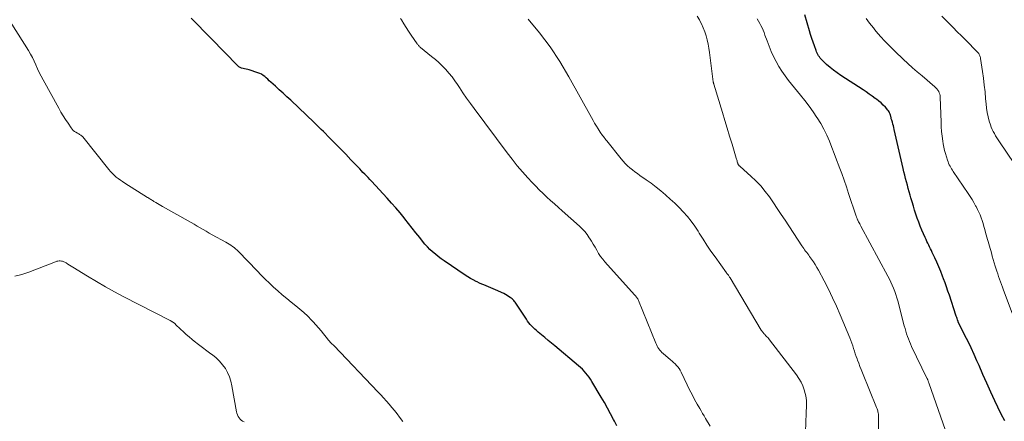
# Model space of a CAD drawing. Units: feet. Extents: x 1960000 to 1965029, y 580000 to 584606.
# Drawn here: x 1962593 to 1962832, y 582378 to 582475 of the extents above; entities that cross this region are included whole.
import ezdxf

# ---------------------------------------------------------------- set-up
doc = ezdxf.new("R2010")
doc.units = ezdxf.units.FT
doc.header["$LTSCALE"] = 100
doc.header["$MEASUREMENT"] = 0
doc.layers.add('CONTOUR INDEX', color=32, linetype='Continuous', lineweight=25)
doc.layers.add('CONTOUR INTERMEDIATE', color=40, linetype='Continuous', lineweight=15)

msp = doc.modelspace()

# ---------------------------------------------------------------- linework, layer by layer
at = {"layer": 'CONTOUR INDEX', "flags": 128}
for points, elevation in [([(1962738.11, 582376.58), (1962737.51, 582377.78), (1962737.31, 582378.17), (1962736.58, 582379.55), (1962735.84, 582380.92), (1962735.08, 582382.27), (1962734.3, 582383.62), (1962732.05, 582387.43), (1962731.72, 582387.96), (1962731.37, 582388.48), (1962730.99, 582388.98), (1962730.59, 582389.46), (1962730.17, 582389.93), (1962729.73, 582390.37), (1962729.27, 582390.8), (1962728.8, 582391.22), (1962723, 582396.07), (1962722.19, 582396.74), (1962721.38, 582397.42), (1962720.57, 582398.1), (1962719.76, 582398.77), (1962718.95, 582399.44), (1962718.55, 582399.79), (1962718.15, 582400.15), (1962717.77, 582400.52), (1962717.4, 582400.9), (1962717.05, 582401.3), (1962716.71, 582401.7), (1962716.4, 582402.13), (1962716.1, 582402.57), (1962713.86, 582406.02), (1962713.7, 582406.25), (1962713.55, 582406.47), (1962713.38, 582406.7), (1962713.21, 582406.91), (1962713.04, 582407.12), (1962712.85, 582407.32), (1962712.64, 582407.5), (1962712.43, 582407.67), (1962712.15, 582407.88), (1962711.78, 582408.14), (1962711.4, 582408.38), (1962711, 582408.6), (1962710.6, 582408.8), (1962708.55, 582409.74), (1962708, 582409.99), (1962707.45, 582410.23), (1962706.89, 582410.46), (1962706.33, 582410.68), (1962705.77, 582410.9), (1962705.22, 582411.13), (1962704.67, 582411.38), (1962704.13, 582411.64), (1962703.84, 582411.79), (1962703.16, 582412.14), (1962702.5, 582412.52), (1962701.84, 582412.91), (1962701.2, 582413.33), (1962696.07, 582416.77), (1962695.34, 582417.28), (1962694.63, 582417.81), (1962693.94, 582418.37), (1962693.27, 582418.96), (1962692.62, 582419.57), (1962692, 582420.2), (1962691.41, 582420.87), (1962690.84, 582421.55), (1962690.13, 582422.45), (1962689.22, 582423.59), (1962688.31, 582424.74), (1962687.4, 582425.89), (1962686.49, 582427.04), (1962686.35, 582427.22), (1962685.36, 582428.45), (1962684.34, 582429.66), (1962683.3, 582430.85), (1962682.24, 582432.02), (1962678.36, 582436.18), (1962677.96, 582436.6), (1962677.55, 582437.03), (1962677.15, 582437.45), (1962676.74, 582437.88), (1962676.33, 582438.3), (1962675.93, 582438.72), (1962675.52, 582439.14), (1962675.12, 582439.57), (1962673.4, 582441.38), (1962672.13, 582442.71), (1962670.85, 582444.03), (1962669.56, 582445.34), (1962668.27, 582446.65), (1962666.69, 582448.24), (1962666.13, 582448.79), (1962665.56, 582449.35), (1962664.99, 582449.9), (1962664.42, 582450.45), (1962658.73, 582455.87), (1962657.81, 582456.74), (1962656.89, 582457.6), (1962655.96, 582458.45), (1962655.03, 582459.29), (1962653.89, 582460.31), (1962653.52, 582460.64), (1962653.15, 582460.97), (1962652.78, 582461.3), (1962652.41, 582461.63), (1962652.02, 582461.93), (1962651.61, 582462.19), (1962651.18, 582462.41), (1962650.72, 582462.59), (1962648.64, 582463.26), (1962648.27, 582463.37), (1962647.9, 582463.47), (1962647.52, 582463.55), (1962647.15, 582463.61), (1962646.78, 582463.7), (1962646.44, 582463.84), (1962646.14, 582464.03), (1962645.85, 582464.27), (1962639.4, 582470.91), (1962637.78, 582472.57), (1962636.16, 582474.22), (1962634.53, 582475.88)], 780), ([(1962832.57, 582377.81), (1962831.67, 582379.46), (1962830.83, 582381.16), (1962830.11, 582382.72), (1962829.14, 582384.85), (1962828.17, 582386.99), (1962827.23, 582389.14), (1962826.29, 582391.29), (1962825.78, 582392.45), (1962825.09, 582394.01), (1962824.37, 582395.57), (1962823.63, 582397.11), (1962822.86, 582398.63), (1962821.36, 582401.57), (1962821.33, 582401.62), (1962821.3, 582401.68), (1962821.28, 582401.73), (1962821.25, 582401.79), (1962821.23, 582401.84), (1962821.21, 582401.9), (1962821.19, 582401.95), (1962821.17, 582402.01), (1962821.03, 582402.45), (1962820.94, 582402.72), (1962820.85, 582403), (1962820.75, 582403.28), (1962820.66, 582403.55), (1962819.07, 582408.42), (1962818.73, 582409.42), (1962818.39, 582410.42), (1962818.03, 582411.42), (1962817.65, 582412.41), (1962817.41, 582413.05), (1962816.96, 582414.19), (1962816.5, 582415.31), (1962816.02, 582416.42), (1962815.52, 582417.53), (1962814.91, 582418.83), (1962814.7, 582419.28), (1962814.48, 582419.73), (1962814.26, 582420.18), (1962814.03, 582420.63), (1962813.81, 582421.07), (1962813.59, 582421.52), (1962813.38, 582421.98), (1962813.17, 582422.43), (1962812.38, 582424.25), (1962811.98, 582425.21), (1962811.6, 582426.17), (1962811.25, 582427.15), (1962810.92, 582428.14), (1962810.61, 582429.13), (1962810.3, 582430.12), (1962810.01, 582431.11), (1962809.71, 582432.11), (1962809.53, 582432.75), (1962809.29, 582433.56), (1962809.06, 582434.37), (1962808.84, 582435.18), (1962808.62, 582435.99), (1962808.41, 582436.8), (1962808.21, 582437.62), (1962808.01, 582438.44), (1962807.82, 582439.26), (1962805.66, 582448.77), (1962805.55, 582449.21), (1962805.44, 582449.64), (1962805.32, 582450.07), (1962805.19, 582450.5), (1962805.02, 582451.06), (1962804.97, 582451.21), (1962804.93, 582451.36), (1962804.89, 582451.52), (1962804.86, 582451.67), (1962804.82, 582451.82), (1962804.79, 582451.98), (1962804.75, 582452.13), (1962804.7, 582452.28), (1962804.63, 582452.52), (1962804.53, 582452.79), (1962804.41, 582453.04), (1962804.26, 582453.27), (1962804.09, 582453.49), (1962803.48, 582454.17), (1962802.97, 582454.7), (1962802.44, 582455.21), (1962801.88, 582455.68), (1962801.3, 582456.14), (1962801.03, 582456.33), (1962800.3, 582456.86), (1962799.56, 582457.38), (1962798.82, 582457.89), (1962798.06, 582458.39), (1962792.63, 582461.92), (1962791.73, 582462.54), (1962790.85, 582463.19), (1962790.01, 582463.88), (1962789.19, 582464.6), (1962788.11, 582465.6), (1962787.86, 582465.85), (1962787.63, 582466.12), (1962787.42, 582466.41), (1962787.22, 582466.71), (1962787.05, 582467.03), (1962786.89, 582467.35), (1962786.75, 582467.68), (1962786.62, 582468.01), (1962786.21, 582469.13), (1962785.89, 582470.03), (1962785.58, 582470.94), (1962785.29, 582471.85), (1962785.02, 582472.76), (1962783.89, 582476.65)], 800)]:
    msp.add_lwpolyline(points, dxfattribs=dict(at, elevation=elevation))
at = {"layer": 'CONTOUR INTERMEDIATE', "flags": 128}
for points, elevation in [([(1962760.84, 582376.55), (1962759.73, 582378.42), (1962759.37, 582379.03), (1962759.01, 582379.64), (1962758.66, 582380.25), (1962758.3, 582380.86), (1962757.69, 582381.91), (1962757.05, 582383.06), (1962756.42, 582384.22), (1962755.82, 582385.39), (1962755.24, 582386.57), (1962753.75, 582389.72), (1962753.52, 582390.15), (1962753.26, 582390.57), (1962752.96, 582390.96), (1962752.64, 582391.33), (1962752.29, 582391.68), (1962751.94, 582392.02), (1962751.58, 582392.35), (1962751.2, 582392.68), (1962749.37, 582394.23), (1962749.08, 582394.49), (1962748.81, 582394.77), (1962748.56, 582395.07), (1962748.32, 582395.38), (1962748.11, 582395.71), (1962747.92, 582396.04), (1962747.75, 582396.39), (1962747.59, 582396.75), (1962743.38, 582407.12), (1962743.3, 582407.32), (1962743.2, 582407.51), (1962743.1, 582407.69), (1962742.98, 582407.87), (1962742.86, 582408.04), (1962742.73, 582408.22), (1962742.59, 582408.38), (1962742.45, 582408.54), (1962735.23, 582416.53), (1962734.67, 582417.19), (1962734.15, 582417.87), (1962733.68, 582418.59), (1962733.24, 582419.34), (1962732.81, 582420.09), (1962732.38, 582420.84), (1962731.93, 582421.58), (1962731.47, 582422.32), (1962731.41, 582422.42), (1962730.88, 582423.18), (1962730.31, 582423.9), (1962729.69, 582424.57), (1962729.02, 582425.21), (1962724.83, 582428.94), (1962723.88, 582429.78), (1962722.95, 582430.62), (1962722.01, 582431.47), (1962721.08, 582432.32), (1962720.16, 582433.18), (1962719.25, 582434.06), (1962718.37, 582434.95), (1962717.5, 582435.87), (1962716.49, 582436.95), (1962715.16, 582438.43), (1962713.85, 582439.94), (1962712.6, 582441.5), (1962711.39, 582443.08), (1962703.4, 582453.85), (1962702.47, 582455.12), (1962701.56, 582456.4), (1962700.67, 582457.7), (1962699.8, 582459.01), (1962699.36, 582459.67), (1962698.69, 582460.64), (1962698, 582461.58), (1962697.25, 582462.49), (1962696.47, 582463.37), (1962695.66, 582464.21), (1962694.82, 582465.03), (1962693.94, 582465.81), (1962693.04, 582466.56), (1962690.35, 582468.72), (1962690.24, 582468.82), (1962690.12, 582468.92), (1962690.02, 582469.02), (1962689.91, 582469.12), (1962689.81, 582469.24), (1962689.72, 582469.35), (1962689.62, 582469.47), (1962689.54, 582469.59), (1962688.03, 582471.76), (1962687.42, 582472.67), (1962686.82, 582473.58), (1962686.25, 582474.51), (1962685.69, 582475.44), (1962685.49, 582475.79)], 784), ([(1962801.84, 582369.82), (1962801.82, 582378.93), (1962801.81, 582379.2), (1962801.79, 582379.47), (1962801.75, 582379.74), (1962801.69, 582380), (1962801.62, 582380.27), (1962801.54, 582380.53), (1962801.45, 582380.78), (1962801.36, 582381.04), (1962797.89, 582389.52), (1962797.58, 582390.29), (1962797.28, 582391.06), (1962797, 582391.84), (1962796.72, 582392.62), (1962796.62, 582392.89), (1962796.4, 582393.53), (1962796.17, 582394.18), (1962795.96, 582394.83), (1962795.74, 582395.48), (1962795.53, 582396.13), (1962795.3, 582396.77), (1962795.05, 582397.41), (1962794.8, 582398.04), (1962792.49, 582403.65), (1962791.59, 582405.74), (1962790.65, 582407.81), (1962789.65, 582409.86), (1962788.6, 582411.88), (1962787.2, 582414.49), (1962786.81, 582415.19), (1962786.4, 582415.87), (1962785.97, 582416.54), (1962785.52, 582417.2), (1962785.05, 582417.84), (1962784.82, 582418.17), (1962784.58, 582418.49), (1962784.33, 582418.81), (1962784.08, 582419.12), (1962783.84, 582419.44), (1962783.6, 582419.76), (1962783.36, 582420.09), (1962783.14, 582420.43), (1962779.07, 582426.65), (1962778.13, 582428.07), (1962777.18, 582429.5), (1962776.22, 582430.92), (1962775.26, 582432.33), (1962774.24, 582433.7), (1962773.16, 582435.01), (1962771.98, 582436.24), (1962770.74, 582437.42), (1962768.11, 582439.75), (1962768.04, 582439.81), (1962767.97, 582439.88), (1962767.91, 582439.95), (1962767.84, 582440.02), (1962767.78, 582440.1), (1962767.73, 582440.18), (1962767.69, 582440.25), (1962767.65, 582440.33), (1962767.61, 582440.41), (1962767.58, 582440.5), (1962767.55, 582440.58), (1962767.52, 582440.66), (1962767.45, 582440.92), (1962767.38, 582441.14), (1962767.32, 582441.35), (1962767.25, 582441.57), (1962767.19, 582441.78), (1962766.16, 582445.2), (1962765.58, 582447.12), (1962765, 582449.04), (1962764.42, 582450.96), (1962763.83, 582452.88), (1962761.73, 582459.78), (1962761.72, 582459.84), (1962761.7, 582459.89), (1962761.68, 582459.95), (1962761.66, 582460.01), (1962761.64, 582460.07), (1962761.63, 582460.09), (1962761.63, 582460.12), (1962761.62, 582460.14), (1962761.62, 582460.17), (1962761.6, 582460.26), (1962761.59, 582460.29), (1962761.59, 582460.31), (1962761.58, 582460.34), (1962761.58, 582460.36), (1962760.69, 582467.49), (1962760.54, 582468.52), (1962760.35, 582469.54), (1962760.11, 582470.55), (1962759.84, 582471.55), (1962759.52, 582472.54), (1962759.15, 582473.51), (1962758.73, 582474.45), (1962758.27, 582475.38), (1962758.23, 582475.44), (1962757.71, 582476.37)], 792), ([(1962818.73, 582373.88), (1962814.04, 582387.1), (1962814, 582387.22), (1962813.96, 582387.34), (1962813.91, 582387.46), (1962813.87, 582387.59), (1962813.82, 582387.72), (1962813.81, 582387.77), (1962813.79, 582387.83), (1962813.76, 582387.88), (1962813.74, 582387.93), (1962813.71, 582388), (1962813.71, 582388.02), (1962813.7, 582388.04), (1962813.69, 582388.06), (1962813.68, 582388.08), (1962813.64, 582388.15), (1962813.63, 582388.17), (1962813.62, 582388.19), (1962813.61, 582388.21), (1962813.6, 582388.23), (1962809.87, 582395.94), (1962809.59, 582396.54), (1962809.33, 582397.16), (1962809.09, 582397.78), (1962808.86, 582398.4), (1962808.65, 582399.04), (1962808.45, 582399.67), (1962808.27, 582400.32), (1962808.09, 582400.96), (1962806.51, 582407.03), (1962806.28, 582407.81), (1962806.04, 582408.58), (1962805.77, 582409.34), (1962805.48, 582410.1), (1962805.16, 582410.85), (1962804.82, 582411.59), (1962804.46, 582412.31), (1962804.09, 582413.04), (1962797.52, 582425.26), (1962797.38, 582425.52), (1962797.24, 582425.77), (1962797.11, 582426.03), (1962796.97, 582426.28), (1962796.84, 582426.53), (1962796.78, 582426.66), (1962796.71, 582426.8), (1962796.65, 582426.94), (1962796.59, 582427.08), (1962796.53, 582427.23), (1962796.48, 582427.38), (1962796.42, 582427.53), (1962796.37, 582427.67), (1962794.55, 582433.17), (1962794, 582434.8), (1962793.43, 582436.42), (1962792.85, 582438.05), (1962792.25, 582439.66), (1962792.17, 582439.87), (1962791.6, 582441.38), (1962791.03, 582442.88), (1962790.45, 582444.38), (1962789.86, 582445.88), (1962789.23, 582447.35), (1962788.53, 582448.8), (1962787.75, 582450.19), (1962786.9, 582451.56), (1962786.82, 582451.68), (1962785.87, 582453.07), (1962784.9, 582454.44), (1962783.89, 582455.79), (1962782.85, 582457.11), (1962779.93, 582460.72), (1962779.1, 582461.82), (1962778.31, 582462.94), (1962777.58, 582464.1), (1962776.9, 582465.29), (1962776.28, 582466.52), (1962775.69, 582467.76), (1962775.17, 582469.03), (1962774.68, 582470.32), (1962774.18, 582471.76), (1962773.96, 582472.35), (1962773.73, 582472.92), (1962773.47, 582473.49), (1962773.2, 582474.05), (1962772.91, 582474.59), (1962772.6, 582475.13), (1962772.27, 582475.66)], 796), ([(1962834.36, 582404.07), (1962832.25, 582409.68), (1962832.01, 582410.34), (1962831.77, 582411), (1962831.53, 582411.65), (1962831.29, 582412.31), (1962831.06, 582412.97), (1962830.83, 582413.64), (1962830.61, 582414.3), (1962830.4, 582414.97), (1962830.24, 582415.48), (1962829.99, 582416.29), (1962829.75, 582417.1), (1962829.51, 582417.92), (1962829.28, 582418.73), (1962829.13, 582419.26), (1962828.98, 582419.81), (1962828.82, 582420.36), (1962828.67, 582420.91), (1962828.51, 582421.45), (1962828.35, 582422), (1962828.2, 582422.55), (1962828.04, 582423.1), (1962827.89, 582423.65), (1962827.67, 582424.44), (1962827.47, 582425.15), (1962827.25, 582425.86), (1962827.02, 582426.57), (1962826.78, 582427.27), (1962826.52, 582427.96), (1962826.24, 582428.65), (1962825.92, 582429.32), (1962825.59, 582429.98), (1962825.46, 582430.2), (1962825.04, 582430.96), (1962824.6, 582431.72), (1962824.14, 582432.45), (1962823.66, 582433.18), (1962820.01, 582438.52), (1962819.79, 582438.84), (1962819.59, 582439.17), (1962819.4, 582439.51), (1962819.22, 582439.85), (1962819.05, 582440.19), (1962818.89, 582440.55), (1962818.75, 582440.91), (1962818.62, 582441.27), (1962818.34, 582442.1), (1962818.09, 582442.88), (1962817.87, 582443.67), (1962817.7, 582444.48), (1962817.55, 582445.29), (1962817.45, 582445.95), (1962817.29, 582447.1), (1962817.16, 582448.25), (1962817.08, 582449.4), (1962817.03, 582450.56), (1962816.86, 582456.64), (1962816.83, 582457), (1962816.75, 582457.36), (1962816.62, 582457.7), (1962816.46, 582458.03), (1962816.26, 582458.34), (1962816.03, 582458.63), (1962815.78, 582458.9), (1962815.51, 582459.16), (1962812.41, 582461.79), (1962811.25, 582462.79), (1962810.1, 582463.8), (1962808.97, 582464.83), (1962807.84, 582465.88), (1962807.28, 582466.41), (1962806.45, 582467.2), (1962805.63, 582467.99), (1962804.81, 582468.79), (1962804, 582469.6), (1962803.21, 582470.41), (1962802.43, 582471.25), (1962801.68, 582472.11), (1962800.95, 582472.99), (1962800.56, 582473.48), (1962799.66, 582474.62), (1962798.78, 582475.78)], 804), ([(1962834.86, 582440.45), (1962831.28, 582445.77), (1962830.95, 582446.26), (1962830.63, 582446.76), (1962830.32, 582447.25), (1962830.01, 582447.75), (1962829.72, 582448.26), (1962829.46, 582448.78), (1962829.25, 582449.33), (1962829.06, 582449.88), (1962828.78, 582450.81), (1962828.51, 582451.85), (1962828.28, 582452.9), (1962828.11, 582453.95), (1962827.99, 582455.02), (1962827.89, 582456.22), (1962827.74, 582457.89), (1962827.56, 582459.56), (1962827.36, 582461.22), (1962827.13, 582462.88), (1962826.66, 582466.04), (1962826.62, 582466.25), (1962826.57, 582466.46), (1962826.5, 582466.66), (1962826.42, 582466.86), (1962826.32, 582467.04), (1962826.21, 582467.22), (1962826.08, 582467.39), (1962825.94, 582467.55), (1962822.98, 582470.55), (1962821.99, 582471.56), (1962821, 582472.56), (1962820.01, 582473.56), (1962819.03, 582474.57), (1962817.26, 582476.37)], 808), ([(1962686.06, 582377.71), (1962685.25, 582378.74), (1962684.62, 582379.54), (1962683.98, 582380.33), (1962683.34, 582381.11), (1962682.69, 582381.89), (1962682.02, 582382.65), (1962681.35, 582383.41), (1962680.66, 582384.16), (1962679.97, 582384.9), (1962669.28, 582396.06), (1962668.62, 582396.77), (1962667.97, 582397.49), (1962667.34, 582398.23), (1962666.73, 582398.98), (1962666.12, 582399.73), (1962665.49, 582400.47), (1962664.85, 582401.2), (1962664.19, 582401.91), (1962663.77, 582402.37), (1962662.87, 582403.28), (1962661.95, 582404.17), (1962660.99, 582405.01), (1962660, 582405.82), (1962658.85, 582406.73), (1962657.75, 582407.61), (1962656.68, 582408.51), (1962655.62, 582409.44), (1962654.58, 582410.38), (1962653.55, 582411.34), (1962652.54, 582412.31), (1962651.55, 582413.31), (1962650.57, 582414.31), (1962646.02, 582419.07), (1962645.68, 582419.41), (1962645.32, 582419.73), (1962644.95, 582420.02), (1962644.56, 582420.3), (1962644.16, 582420.57), (1962643.76, 582420.82), (1962643.34, 582421.07), (1962642.93, 582421.31), (1962639.65, 582423.13), (1962638.9, 582423.55), (1962638.16, 582423.97), (1962637.43, 582424.4), (1962636.69, 582424.83), (1962635.96, 582425.26), (1962635.23, 582425.69), (1962634.49, 582426.12), (1962633.75, 582426.54), (1962627.5, 582430.05), (1962627.09, 582430.29), (1962626.68, 582430.53), (1962626.27, 582430.77), (1962625.87, 582431.01), (1962625.44, 582431.26), (1962625.25, 582431.38), (1962625.06, 582431.5), (1962624.86, 582431.62), (1962624.67, 582431.74), (1962624.48, 582431.86), (1962624.29, 582431.98), (1962624.09, 582432.11), (1962623.9, 582432.23), (1962618.32, 582435.72), (1962617.79, 582436.07), (1962617.27, 582436.42), (1962616.76, 582436.8), (1962616.26, 582437.19), (1962615.78, 582437.6), (1962615.32, 582438.04), (1962614.89, 582438.5), (1962614.48, 582438.98), (1962608.11, 582446.96), (1962607.97, 582447.11), (1962607.83, 582447.25), (1962607.67, 582447.37), (1962607.5, 582447.47), (1962607.33, 582447.57), (1962607.15, 582447.67), (1962606.98, 582447.77), (1962606.8, 582447.87), (1962606.44, 582448.07), (1962606.11, 582448.3), (1962605.8, 582448.54), (1962605.52, 582448.83), (1962605.28, 582449.15), (1962604.53, 582450.27), (1962603.94, 582451.17), (1962603.36, 582452.08), (1962602.81, 582453.01), (1962602.28, 582453.95), (1962598.45, 582460.88), (1962597.98, 582461.76), (1962597.53, 582462.65), (1962597.1, 582463.55), (1962596.7, 582464.46), (1962596.29, 582465.37), (1962595.85, 582466.26), (1962595.37, 582467.13), (1962594.87, 582467.99), (1962590.89, 582474.39)], 776), ([(1962783.95, 582372.88), (1962784.21, 582379.73), (1962784.23, 582380.33), (1962784.25, 582380.94), (1962784.26, 582381.54), (1962784.27, 582382.15), (1962784.25, 582382.75), (1962784.19, 582383.34), (1962784.09, 582383.93), (1962783.95, 582384.52), (1962783.71, 582385.35), (1962783.37, 582386.32), (1962782.96, 582387.26), (1962782.45, 582388.14), (1962781.87, 582388.99), (1962775.29, 582397.57), (1962775.08, 582397.82), (1962774.87, 582398.08), (1962774.65, 582398.32), (1962774.42, 582398.56), (1962774.23, 582398.76), (1962774.1, 582398.89), (1962773.97, 582399.03), (1962773.84, 582399.18), (1962773.72, 582399.32), (1962773.6, 582399.47), (1962773.49, 582399.62), (1962773.38, 582399.78), (1962773.28, 582399.94), (1962765.67, 582412.68), (1962765.58, 582412.83), (1962765.47, 582412.99), (1962765.37, 582413.13), (1962765.26, 582413.28), (1962765.14, 582413.42), (1962765.03, 582413.57), (1962764.92, 582413.72), (1962764.82, 582413.87), (1962762.05, 582417.73), (1962761.04, 582419.16), (1962760.06, 582420.61), (1962759.11, 582422.07), (1962758.17, 582423.55), (1962757.89, 582424.01), (1962757.07, 582425.24), (1962756.21, 582426.44), (1962755.28, 582427.58), (1962754.3, 582428.69), (1962753.27, 582429.76), (1962752.22, 582430.8), (1962751.14, 582431.81), (1962750.04, 582432.8), (1962750, 582432.84), (1962748.85, 582433.81), (1962747.68, 582434.75), (1962746.48, 582435.66), (1962745.26, 582436.54), (1962743.74, 582437.59), (1962743.12, 582438.04), (1962742.5, 582438.49), (1962741.9, 582438.96), (1962741.3, 582439.43), (1962740.73, 582439.94), (1962740.18, 582440.46), (1962739.66, 582441.02), (1962739.17, 582441.6), (1962735.66, 582445.99), (1962735.45, 582446.25), (1962735.25, 582446.51), (1962735.05, 582446.77), (1962734.84, 582447.04), (1962734.64, 582447.3), (1962734.45, 582447.57), (1962734.26, 582447.84), (1962734.08, 582448.12), (1962733.57, 582448.91), (1962733.14, 582449.58), (1962732.72, 582450.27), (1962732.32, 582450.96), (1962731.92, 582451.66), (1962726.43, 582461.58), (1962724.22, 582465.28), (1962721.86, 582468.87), (1962719.27, 582472.3), (1962716.53, 582475.62)], 788), ([(1962647.39, 582377.62), (1962647.03, 582377.79), (1962646.7, 582378.01), (1962646.41, 582378.27), (1962646.16, 582378.58), (1962645.95, 582378.92), (1962645.77, 582379.28), (1962645.64, 582379.66), (1962645.55, 582380.05), (1962644.44, 582386.36), (1962644.18, 582387.47), (1962643.83, 582388.54), (1962643.37, 582389.57), (1962642.82, 582390.57), (1962642.16, 582391.5), (1962641.44, 582392.36), (1962640.62, 582393.14), (1962639.73, 582393.86), (1962639.31, 582394.16), (1962638.29, 582394.91), (1962637.27, 582395.67), (1962636.26, 582396.45), (1962635.26, 582397.24), (1962634.73, 582397.67), (1962634.01, 582398.26), (1962633.3, 582398.87), (1962632.61, 582399.5), (1962631.93, 582400.14), (1962630.73, 582401.3), (1962630.66, 582401.37), (1962630.58, 582401.44), (1962630.51, 582401.5), (1962630.43, 582401.57), (1962630.4, 582401.6), (1962630.34, 582401.65), (1962630.28, 582401.7), (1962630.22, 582401.75), (1962630.15, 582401.79), (1962630.09, 582401.84), (1962630.02, 582401.88), (1962629.96, 582401.93), (1962629.89, 582401.97), (1962629.82, 582402.01), (1962629.72, 582402.06), (1962629.62, 582402.12), (1962629.51, 582402.18), (1962629.41, 582402.23), (1962618.14, 582408.05), (1962615.88, 582409.24), (1962613.64, 582410.48), (1962611.43, 582411.76), (1962609.24, 582413.08), (1962605.72, 582415.26), (1962605.3, 582415.51), (1962604.89, 582415.76), (1962604.47, 582416.01), (1962604.05, 582416.26), (1962603.73, 582416.45), (1962603.47, 582416.58), (1962603.2, 582416.68), (1962602.92, 582416.74), (1962602.63, 582416.78), (1962602.34, 582416.77), (1962602.05, 582416.74), (1962601.77, 582416.67), (1962601.49, 582416.58), (1962594.97, 582414), (1962593.29, 582413.45), (1962591.58, 582413.04)], 772)]:
    msp.add_lwpolyline(points, dxfattribs=dict(at, elevation=elevation))

doc.saveas('drawing.dxf')
